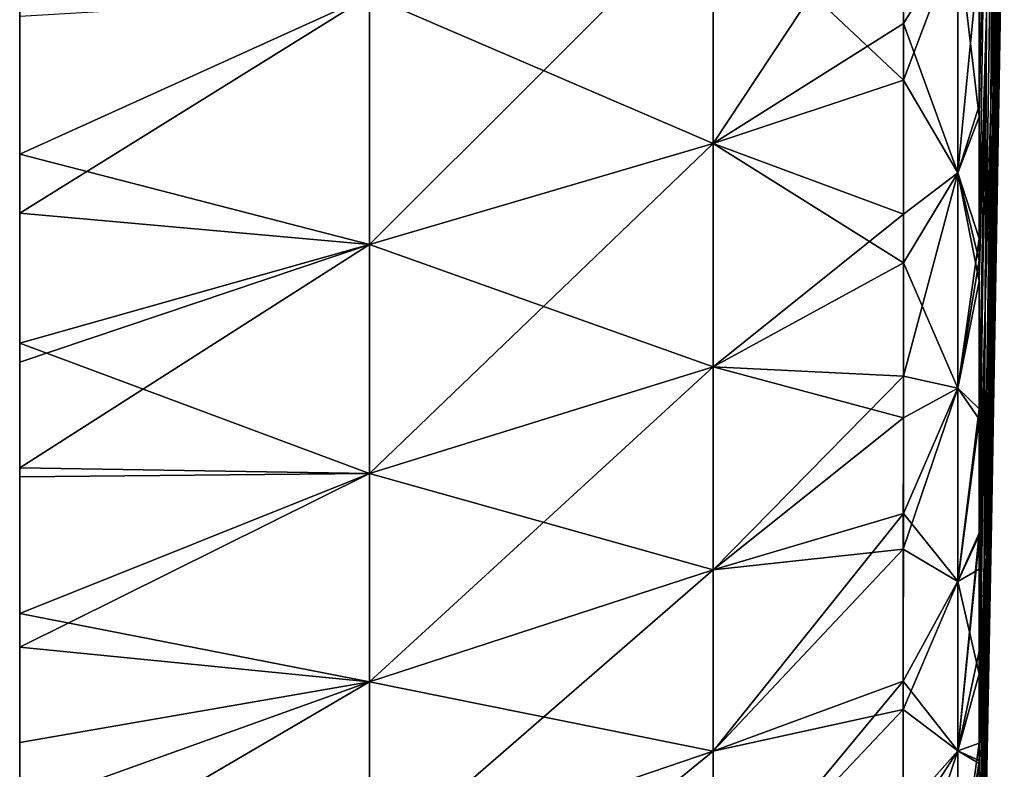
# Model space of a CAD drawing. Units: millimetres. Extents: x -21 to 64, y -86 to 136.
# Drawn here: x -11 to 2, y -60 to -50 of the extents above; entities that cross this region are included whole.
import ezdxf

# ---------------------------------------------------------------- set-up
doc = ezdxf.new("R2010")
doc.units = ezdxf.units.MM
doc.header["$LTSCALE"] = 38.447787
for name, color, linetype in [('12', 7, 'CONTINUOUS'), ('250', 7, 'CONTINUOUS'), ('3', 7, 'CONTINUOUS'), ('7', 7, 'CONTINUOUS')]:
    doc.layers.add(name, color=color, linetype=linetype)

msp = doc.modelspace()

# ---------------------------------------------------------------- linework, layer by layer
at = {"layer": '12', "linetype": 'Continuous'}
for points in [[(0.995, -47.997, 46.85), (0.994, -50.275, 44.438), (1.733, -49.091, 44.801), (0.995, -47.997, 46.85)], [(0.994, -51.048, -43.562), (0.995, -48.09, -46.756), (1.733, -49.091, -44.801), (0.994, -51.048, -43.562)], [(0.994, -50.275, 44.438), (1.733, -52.303, 41.067), (1.733, -49.091, 44.801), (0.994, -50.275, 44.438)], [(0.994, -51.048, -43.562), (1.733, -49.091, -44.801), (1.733, -52.304, -41.067), (0.994, -51.048, -43.562)], [(2.023, -49.281, -43.212), (2.022, -51.544, -40.53), (1.733, -49.091, -44.801), (2.023, -49.281, -43.212)], [(1.733, -52.303, 41.067), (2.023, -49.335, 43.151), (1.733, -49.091, 44.801), (1.733, -52.303, 41.067)], [(1.733, -49.091, -44.801), (2.022, -51.544, -40.53), (1.733, -52.304, -41.067), (1.733, -49.091, -44.801)], [(2.022, -51.39, 40.722), (2.023, -49.335, 43.151), (1.733, -52.303, 41.067), (2.022, -51.39, 40.722)], [(0.994, -50.275, 44.438), (0.994, -52.863, 41.376), (1.733, -52.303, 41.067), (0.994, -50.275, 44.438)], [(0.994, -53.525, -40.529), (0.994, -51.048, -43.562), (1.733, -52.304, -41.067), (0.994, -53.525, -40.529)], [(2.022, -53.193, 38.374), (2.022, -51.39, 40.722), (1.733, -52.303, 41.067), (2.022, -53.193, 38.374)], [(2.022, -51.544, -40.53), (2.022, -53.496, -37.956), (1.733, -52.304, -41.067), (2.022, -51.544, -40.53)], [(0.994, -52.863, 41.376), (0.994, -55.063, 38.446), (1.733, -52.303, 41.067), (0.994, -52.863, 41.376)], [(0.994, -55.063, 38.446), (1.733, -55.228, 37.103), (1.733, -52.303, 41.067), (0.994, -55.063, 38.446)], [(0.994, -53.525, -40.529), (1.733, -52.304, -41.067), (1.733, -55.228, -37.103), (0.994, -53.525, -40.529)], [(1.733, -55.228, 37.103), (2.022, -53.193, 38.374), (1.733, -52.303, 41.067), (1.733, -55.228, 37.103)], [(2.022, -53.496, -37.956), (2.022, -53.772, -37.571), (1.733, -52.304, -41.067), (2.022, -53.496, -37.956)], [(1.733, -52.304, -41.067), (2.022, -53.772, -37.571), (1.733, -55.228, -37.103), (1.733, -52.304, -41.067)], [(2.022, -53.493, 37.961), (2.022, -53.193, 38.374), (1.733, -55.228, 37.103), (2.022, -53.493, 37.961)], [(0.994, -55.629, -37.634), (0.994, -53.525, -40.529), (1.733, -55.228, -37.103), (0.994, -55.629, -37.634)], [(2.022, -55.508, 34.993), (2.022, -53.493, 37.961), (1.733, -55.228, 37.103), (2.022, -55.508, 34.993)], [(2.022, -53.772, -37.571), (2.022, -55.647, -34.776), (1.733, -55.228, -37.103), (2.022, -53.772, -37.571)], [(0.994, -55.063, 38.446), (0.994, -56.926, 35.672), (1.733, -55.228, 37.103), (0.994, -55.063, 38.446)], [(0.993, -57.411, -34.897), (0.994, -55.629, -37.634), (1.733, -55.228, -37.103), (0.993, -57.411, -34.897)], [(0.993, -57.411, -34.897), (1.733, -55.228, -37.103), (1.733, -57.849, -32.932), (0.993, -57.411, -34.897)], [(0.994, -56.926, 35.672), (1.733, -57.848, 32.932), (1.733, -55.228, 37.103), (0.994, -56.926, 35.672)], [(1.733, -57.848, 32.932), (2.022, -55.508, 34.993), (1.733, -55.228, 37.103), (1.733, -57.848, 32.932)], [(1.733, -55.228, -37.103), (2.022, -55.647, -34.776), (1.733, -57.849, -32.932), (1.733, -55.228, -37.103)], [(2.022, -57.193, 32.209), (2.022, -55.508, 34.993), (1.733, -57.848, 32.932), (2.022, -57.193, 32.209)], [(2.022, -55.647, -34.776), (2.022, -57.227, -32.148), (1.733, -57.849, -32.932), (2.022, -55.647, -34.776)], [(0.994, -56.926, 35.672), (0.993, -59.203, 31.806), (1.733, -57.848, 32.932), (0.994, -56.926, 35.672)], [(2.022, -57.28, 32.055), (2.022, -57.193, 32.209), (1.733, -60.15, 28.577), (2.022, -57.28, 32.055)], [(1.733, -60.15, 28.577), (2.022, -57.193, 32.209), (1.733, -57.848, 32.932), (1.733, -60.15, 28.577)], [(2.022, -57.227, -32.148), (2.022, -57.681, -31.339), (1.733, -57.849, -32.932), (2.022, -57.227, -32.148)], [(2.022, -58.797, 29.221), (2.022, -57.28, 32.055), (1.733, -60.15, 28.577), (2.022, -58.797, 29.221)], [(0.993, -59.589, -31.088), (0.993, -57.411, -34.897), (1.733, -57.849, -32.932), (0.993, -59.589, -31.088)], [(2.022, -57.681, -31.339), (2.022, -59.105, -28.601), (1.733, -57.849, -32.932), (2.022, -57.681, -31.339)], [(0.993, -59.203, 31.806), (1.733, -60.15, 28.577), (1.733, -57.848, 32.932), (0.993, -59.203, 31.806)], [(0.993, -59.589, -31.088), (1.733, -57.849, -32.932), (1.733, -60.15, -28.576), (0.993, -59.589, -31.088)], [(1.733, -57.849, -32.932), (2.022, -59.105, -28.601), (1.733, -60.15, -28.576), (1.733, -57.849, -32.932)], [(2.021, -60.043, 26.605), (2.022, -58.797, 29.221), (1.733, -60.15, 28.577), (2.021, -60.043, 26.605)], [(2.022, -59.105, -28.601), (2.021, -60.278, -26.075), (1.733, -60.15, -28.576), (2.022, -59.105, -28.601)], [(0.993, -59.203, 31.806), (0.993, -60.986, 28.288), (1.733, -60.15, 28.577), (0.993, -59.203, 31.806)], [(0.993, -61.293, -27.626), (0.993, -59.589, -31.088), (1.733, -60.15, -28.576), (0.993, -61.293, -27.626)], [(2.021, -60.295, 26.036), (2.021, -60.043, 26.605), (1.733, -62.119, 24.062), (2.021, -60.295, 26.036)], [(1.733, -62.119, 24.062), (2.021, -60.043, 26.605), (1.733, -60.15, 28.577), (1.733, -62.119, 24.062)], [(0.993, -60.986, 28.288), (0.993, -62.372, 25.128), (1.733, -60.15, 28.577), (0.993, -60.986, 28.288)], [(0.993, -62.372, 25.128), (1.733, -62.119, 24.062), (1.733, -60.15, 28.577), (0.993, -62.372, 25.128)], [(0.993, -61.293, -27.626), (1.733, -60.15, -28.576), (1.733, -62.119, -24.062), (0.993, -61.293, -27.626)], [(2.021, -60.278, -26.075), (2.021, -60.321, -25.976), (1.733, -60.15, -28.576), (2.021, -60.278, -26.075)], [(1.733, -60.15, -28.576), (2.021, -60.321, -25.976), (1.733, -62.119, -24.062), (1.733, -60.15, -28.576)], [(2.021, -61.894, 22.024), (2.021, -60.295, 26.036), (1.733, -62.119, 24.062), (2.021, -61.894, 22.024)], [(2.021, -60.321, -25.976), (2.021, -62.088, -21.479), (1.733, -62.119, -24.062), (2.021, -60.321, -25.976)]]:
    msp.add_3dface(points, dxfattribs=at)
at = {"layer": '250', "linetype": 'Continuous'}
for points in [[(-11, -45.283, -14.08), (-11, -49.351, -19.085), (-11, -50.269, -14.08), (-11, -45.283, -14.08)], [(-11, -45.283, -14.08), (-11, -50.269, -14.08), (-11, -46.306, -9.075), (-11, -45.283, -14.08)], [(-11, -45.482, -29.095), (-11, -47.956, -34.1), (-11, -50.481, -29.095), (-11, -45.482, -29.095)], [(-11, -45.482, -29.095), (-11, -50.481, -29.095), (-11, -47.64, -24.09), (-11, -45.482, -29.095)], [(-11, -46.146, 10.945), (-11, -46.576, 5.94), (-11, -51.03, 10.945), (-11, -46.146, 10.945)], [(-11, -46.146, 10.945), (-11, -51.03, 10.945), (-11, -50.078, 15.95), (-11, -46.146, 10.945)], [(-11, -46.306, -9.075), (-11, -50.269, -14.08), (-11, -51.2, -9.075), (-11, -46.306, -9.075)], [(-11, -46.306, -9.075), (-11, -51.2, -9.075), (-11, -46.736, -4.07), (-11, -46.306, -9.075)], [(-11, -46.576, 5.94), (-11, -47.005, 0.935), (-11, -51.487, 5.94), (-11, -46.576, 5.94)], [(-11, -46.576, 5.94), (-11, -51.487, 5.94), (-11, -51.03, 10.945), (-11, -46.576, 5.94)], [(-11, -46.597, -44.11), (-11, -47.081, -49.115), (-11, -51.509, -44.11), (-11, -46.597, -44.11)], [(-11, -46.597, -44.11), (-11, -51.509, -44.11), (-11, -50.03, -39.105), (-11, -46.597, -44.11)], [(-11, -46.736, -4.07), (-11, -51.2, -9.075), (-11, -51.657, -4.07), (-11, -46.736, -4.07)], [(-11, -46.736, -4.07), (-11, -51.657, -4.07), (-11, -47.005, 0.935), (-11, -46.736, -4.07)], [(-11, -47.005, 0.935), (-11, -51.657, -4.07), (-11, -51.943, 0.935), (-11, -47.005, 0.935)], [(-11, -47.005, 0.935), (-11, -51.943, 0.935), (-11, -51.487, 5.94), (-11, -47.005, 0.935)], [(-11, -47.02, 25.96), (-11, -48.918, 20.955), (-11, -51.959, 25.96), (-11, -47.02, 25.96)], [(-11, -47.02, 25.96), (-11, -51.959, 25.96), (-11, -49.806, 30.965), (-11, -47.02, 25.96)], [(-11, -52.048, -49.138), (-11, -47.081, -49.115), (-11, -49.09, -52.049), (-11, -52.048, -49.138)], [(-11, -47.081, -49.115), (-11, -52.048, -49.138), (-11, -51.509, -44.11), (-11, -47.081, -49.115)], [(-11, -47.086, 35.97), (-11, -49.806, 30.965), (-11, -52.029, 35.97), (-11, -47.086, 35.97)], [(-11, -47.086, 35.97), (-11, -52.029, 35.97), (-11, -48.846, 40.975), (-11, -47.086, 35.97)], [(-11, -47.64, -24.09), (-11, -50.481, -29.095), (-11, -52.617, -24.09), (-11, -47.64, -24.09)], [(-11, -47.64, -24.09), (-11, -52.617, -24.09), (-11, -49.351, -19.085), (-11, -47.64, -24.09)], [(-11, -47.956, -34.1), (-11, -50.03, -39.105), (-11, -52.953, -34.1), (-11, -47.956, -34.1)], [(-11, -47.956, -34.1), (-11, -52.953, -34.1), (-11, -50.481, -29.095), (-11, -47.956, -34.1)], [(-11, -48.846, 40.975), (-11, -52.029, 35.97), (-11, -53.746, 40.975), (-11, -48.846, 40.975)], [(-11, -48.846, 40.975), (-11, -53.746, 40.975), (-11, -49.874, 45.98), (-11, -48.846, 40.975)], [(-11, -48.918, 20.955), (-11, -50.078, 15.95), (-11, -53.822, 20.955), (-11, -48.918, 20.955)], [(-11, -48.918, 20.955), (-11, -53.822, 20.955), (-11, -51.959, 25.96), (-11, -48.918, 20.955)], [(-11, -49.351, -19.085), (-11, -52.617, -24.09), (-11, -54.282, -19.085), (-11, -49.351, -19.085)], [(-11, -49.351, -19.085), (-11, -54.282, -19.085), (-11, -50.269, -14.08), (-11, -49.351, -19.085)], [(-11, -49.806, 30.965), (-11, -51.959, 25.96), (-11, -54.764, 30.965), (-11, -49.806, 30.965)], [(-11, -49.806, 30.965), (-11, -54.764, 30.965), (-11, -52.029, 35.97), (-11, -49.806, 30.965)], [(-11, -49.874, 45.98), (-11, -53.746, 40.975), (-11, -54.872, 46.013), (-11, -49.874, 45.98)], [(-11, -49.874, 45.98), (-11, -54.872, 46.013), (-11, -50.181, 51.014), (-11, -49.874, 45.98)], [(-11, -50.03, -39.105), (-11, -51.509, -44.11), (-11, -55.002, -39.105), (-11, -50.03, -39.105)], [(-11, -50.03, -39.105), (-11, -55.002, -39.105), (-11, -52.953, -34.1), (-11, -50.03, -39.105)], [(-11, -50.078, 15.95), (-11, -51.03, 10.945), (-11, -55.052, 15.95), (-11, -50.078, 15.95)], [(-11, -50.078, 15.95), (-11, -55.052, 15.95), (-11, -53.822, 20.955), (-11, -50.078, 15.95)], [(-11, -50.181, 51.014), (-11, -54.872, 46.013), (-11, -52.849, 48.29), (-11, -50.181, 51.014)], [(-11, -50.269, -14.08), (-11, -54.282, -19.085), (-11, -55.255, -14.08), (-11, -50.269, -14.08)], [(-11, -50.269, -14.08), (-11, -55.255, -14.08), (-11, -51.2, -9.075), (-11, -50.269, -14.08)], [(-11, -50.481, -29.095), (-11, -52.953, -34.1), (-11, -55.48, -29.095), (-11, -50.481, -29.095)], [(-11, -50.481, -29.095), (-11, -55.48, -29.095), (-11, -52.617, -24.09), (-11, -50.481, -29.095)], [(-11, -51.03, 10.945), (-11, -51.487, 5.94), (-11, -55.914, 10.945), (-11, -51.03, 10.945)], [(-11, -51.03, 10.945), (-11, -55.914, 10.945), (-11, -55.052, 15.95), (-11, -51.03, 10.945)], [(-11, -51.2, -9.075), (-11, -55.255, -14.08), (-11, -56.095, -9.075), (-11, -51.2, -9.075)], [(-11, -51.2, -9.075), (-11, -56.095, -9.075), (-11, -51.657, -4.07), (-11, -51.2, -9.075)], [(-11, -51.487, 5.94), (-11, -51.943, 0.935), (-11, -56.398, 5.94), (-11, -51.487, 5.94)], [(-11, -51.487, 5.94), (-11, -56.398, 5.94), (-11, -55.914, 10.945), (-11, -51.487, 5.94)], [(-11, -51.509, -44.11), (-11, -52.048, -49.138), (-11, -52.849, -48.29), (-11, -51.509, -44.11)], [(-11, -56.43, -44.116), (-11, -51.509, -44.11), (-11, -56.308, -44.27), (-11, -56.43, -44.116)], [(-11, -51.509, -44.11), (-11, -56.43, -44.116), (-11, -55.002, -39.105), (-11, -51.509, -44.11)], [(-11, -56.308, -44.27), (-11, -51.509, -44.11), (-11, -54.615, -46.313), (-11, -56.308, -44.27)], [(-11, -54.615, -46.313), (-11, -51.509, -44.11), (-11, -52.849, -48.29), (-11, -54.615, -46.313)], [(-11, -51.657, -4.07), (-11, -56.095, -9.075), (-11, -56.578, -4.07), (-11, -51.657, -4.07)], [(-11, -51.657, -4.07), (-11, -56.578, -4.07), (-11, -51.943, 0.935), (-11, -51.657, -4.07)], [(-11, -51.943, 0.935), (-11, -56.578, -4.07), (-11, -56.881, 0.935), (-11, -51.943, 0.935)], [(-11, -51.943, 0.935), (-11, -56.881, 0.935), (-11, -56.398, 5.94), (-11, -51.943, 0.935)], [(-11, -51.959, 25.96), (-11, -53.822, 20.955), (-11, -56.898, 25.96), (-11, -51.959, 25.96)], [(-11, -51.959, 25.96), (-11, -56.898, 25.96), (-11, -54.764, 30.965), (-11, -51.959, 25.96)], [(-11, -52.029, 35.97), (-11, -54.764, 30.965), (-11, -56.972, 35.97), (-11, -52.029, 35.97)], [(-11, -52.029, 35.97), (-11, -56.972, 35.97), (-11, -53.746, 40.975), (-11, -52.029, 35.97)], [(-11, -52.617, -24.09), (-11, -55.48, -29.095), (-11, -57.595, -24.09), (-11, -52.617, -24.09)], [(-11, -52.617, -24.09), (-11, -57.595, -24.09), (-11, -54.282, -19.085), (-11, -52.617, -24.09)], [(-11, -52.953, -34.1), (-11, -55.002, -39.105), (-11, -57.951, -34.1), (-11, -52.953, -34.1)], [(-11, -52.953, -34.1), (-11, -57.951, -34.1), (-11, -55.48, -29.095), (-11, -52.953, -34.1)], [(-11, -53.746, 40.975), (-11, -56.972, 35.97), (-11, -58.74, 41.035), (-11, -53.746, 40.975)], [(-11, -53.746, 40.975), (-11, -58.74, 41.035), (-11, -54.872, 46.013), (-11, -53.746, 40.975)], [(-11, -53.822, 20.955), (-11, -55.052, 15.95), (-11, -58.726, 20.955), (-11, -53.822, 20.955)], [(-11, -53.822, 20.955), (-11, -58.726, 20.955), (-11, -56.898, 25.96), (-11, -53.822, 20.955)], [(-11, -54.282, -19.085), (-11, -57.595, -24.09), (-11, -59.212, -19.085), (-11, -54.282, -19.085)], [(-11, -54.282, -19.085), (-11, -59.212, -19.085), (-11, -55.255, -14.08), (-11, -54.282, -19.085)], [(-11, -54.764, 30.965), (-11, -56.898, 25.96), (-11, -59.722, 30.965), (-11, -54.764, 30.965)], [(-11, -54.764, 30.965), (-11, -59.722, 30.965), (-11, -56.972, 35.97), (-11, -54.764, 30.965)], [(-11, -54.872, 46.013), (-11, -58.74, 41.035), (-11, -56.308, 44.27), (-11, -54.872, 46.013)], [(-11, -55.002, -39.105), (-11, -56.43, -44.116), (-11, -58.287, -41.667), (-11, -55.002, -39.105)], [(-11, -60.035, -39.143), (-11, -55.002, -39.105), (-11, -58.287, -41.667), (-11, -60.035, -39.143)], [(-11, -55.002, -39.105), (-11, -60.035, -39.143), (-11, -57.951, -34.1), (-11, -55.002, -39.105)], [(-11, -55.052, 15.95), (-11, -55.914, 10.945), (-11, -60.027, 15.95), (-11, -55.052, 15.95)], [(-11, -55.052, 15.95), (-11, -60.027, 15.95), (-11, -58.726, 20.955), (-11, -55.052, 15.95)], [(-11, -55.255, -14.08), (-11, -59.212, -19.085), (-11, -60.241, -14.08), (-11, -55.255, -14.08)], [(-11, -55.255, -14.08), (-11, -60.241, -14.08), (-11, -56.095, -9.075), (-11, -55.255, -14.08)], [(-11, -55.48, -29.095), (-11, -57.951, -34.1), (-11, -60.478, -29.095), (-11, -55.48, -29.095)], [(-11, -55.48, -29.095), (-11, -60.478, -29.095), (-11, -57.595, -24.09), (-11, -55.48, -29.095)], [(-11, -55.914, 10.945), (-11, -56.398, 5.94), (-11, -60.798, 10.945), (-11, -55.914, 10.945)], [(-11, -55.914, 10.945), (-11, -60.798, 10.945), (-11, -60.027, 15.95), (-11, -55.914, 10.945)], [(-11, -56.095, -9.075), (-11, -60.241, -14.08), (-11, -60.989, -9.075), (-11, -56.095, -9.075)], [(-11, -56.095, -9.075), (-11, -60.989, -9.075), (-11, -56.578, -4.07), (-11, -56.095, -9.075)], [(-11, -56.398, 5.94), (-11, -56.881, 0.935), (-11, -61.308, 5.94), (-11, -56.398, 5.94)], [(-11, -56.398, 5.94), (-11, -61.308, 5.94), (-11, -60.798, 10.945), (-11, -56.398, 5.94)], [(-11, -56.578, -4.07), (-11, -60.989, -9.075), (-11, -61.499, -4.07), (-11, -56.578, -4.07)], [(-11, -56.578, -4.07), (-11, -61.499, -4.07), (-11, -56.881, 0.935), (-11, -56.578, -4.07)], [(-11, -56.881, 0.935), (-11, -61.499, -4.07), (-11, -61.819, 0.935), (-11, -56.881, 0.935)], [(-11, -56.881, 0.935), (-11, -61.819, 0.935), (-11, -61.308, 5.94), (-11, -56.881, 0.935)], [(-11, -56.898, 25.96), (-11, -58.726, 20.955), (-11, -61.837, 25.96), (-11, -56.898, 25.96)], [(-11, -56.898, 25.96), (-11, -61.837, 25.96), (-11, -59.722, 30.965), (-11, -56.898, 25.96)], [(-11, -56.972, 35.97), (-11, -59.722, 30.965), (-11, -61.988, 36.014), (-11, -56.972, 35.97)], [(-11, -56.972, 35.97), (-11, -61.988, 36.014), (-11, -58.74, 41.035), (-11, -56.972, 35.97)], [(-11, -57.595, -24.09), (-11, -60.478, -29.095), (-11, -62.572, -24.09), (-11, -57.595, -24.09)], [(-11, -57.595, -24.09), (-11, -62.572, -24.09), (-11, -59.212, -19.085), (-11, -57.595, -24.09)], [(-11, -57.951, -34.1), (-11, -60.035, -39.143), (-11, -60.916, -37.776), (-11, -57.951, -34.1)], [(-11, -63.045, -34.154), (-11, -57.951, -34.1), (-11, -60.916, -37.776), (-11, -63.045, -34.154)], [(-11, -57.951, -34.1), (-11, -63.045, -34.154), (-11, -60.478, -29.095), (-11, -57.951, -34.1)], [(-11, -58.726, 20.955), (-11, -60.027, 15.95), (-11, -63.63, 20.955), (-11, -58.726, 20.955)], [(-11, -58.726, 20.955), (-11, -63.63, 20.955), (-11, -61.837, 25.96), (-11, -58.726, 20.955)], [(-11, -58.74, 41.035), (-11, -61.988, 36.014), (-11, -60.916, 37.776), (-11, -58.74, 41.035)], [(-11, -59.212, -19.085), (-11, -62.572, -24.09), (-11, -64.142, -19.085), (-11, -59.212, -19.085)], [(-11, -59.212, -19.085), (-11, -64.142, -19.085), (-11, -60.241, -14.08), (-11, -59.212, -19.085)], [(-11, -59.722, 30.965), (-11, -61.837, 25.96), (-11, -64.689, 30.97), (-11, -59.722, 30.965)], [(-11, -59.722, 30.965), (-11, -64.689, 30.97), (-11, -61.988, 36.014), (-11, -59.722, 30.965)], [(-11, -60.027, 15.95), (-11, -60.798, 10.945), (-11, -65.001, 15.95), (-11, -60.027, 15.95)], [(-11, -60.027, 15.95), (-11, -65.001, 15.95), (-11, -63.63, 20.955), (-11, -60.027, 15.95)], [(-11, -60.241, -14.08), (-11, -64.142, -19.085), (-11, -65.227, -14.08), (-11, -60.241, -14.08)], [(-11, -60.241, -14.08), (-11, -65.227, -14.08), (-11, -60.989, -9.075), (-11, -60.241, -14.08)]]:
    msp.add_3dface(points, dxfattribs=at)
at = {"layer": '3', "linetype": 'Continuous'}
for points in [[(0.994, -50.275, 44.438), (0.995, -47.997, 46.85), (-1.586, -51.907, 44.285), (0.994, -50.275, 44.438)], [(-1.586, -51.907, 44.285), (0.995, -47.997, 46.85), (-1.586, -48.618, 47.818), (-1.586, -51.907, 44.285)], [(0.995, -48.09, -46.756), (0.994, -51.048, -43.562), (-1.586, -48.618, -47.818), (0.995, -48.09, -46.756)], [(-6.252, -49.898, 49.098), (-6.252, -53.275, 45.47), (-1.586, -48.618, 47.818), (-6.252, -49.898, 49.098)], [(-6.252, -53.275, 45.47), (-1.586, -51.907, 44.285), (-1.586, -48.618, 47.818), (-6.252, -53.275, 45.47)], [(-6.252, -49.898, -49.098), (-1.586, -48.618, -47.818), (-1.586, -51.907, -44.285), (-6.252, -49.898, -49.098)], [(-1.586, -48.618, -47.818), (0.994, -51.048, -43.562), (-1.586, -51.907, -44.285), (-1.586, -48.618, -47.818)], [(-11, -52.048, -49.138), (-11, -49.09, -52.049), (-6.252, -49.898, -49.098), (-11, -52.048, -49.138)], [(-6.252, -53.275, -45.47), (-11, -52.048, -49.138), (-6.252, -49.898, -49.098), (-6.252, -53.275, -45.47)], [(-11, -50.181, 51.014), (-11, -52.849, 48.29), (-6.252, -49.898, 49.098), (-11, -50.181, 51.014)], [(-6.252, -49.898, 49.098), (-11, -52.849, 48.29), (-6.252, -53.275, 45.47), (-6.252, -49.898, 49.098)], [(-6.252, -53.275, -45.47), (-6.252, -49.898, -49.098), (-1.586, -51.907, -44.285), (-6.252, -53.275, -45.47)], [(0.994, -52.863, 41.376), (0.994, -50.275, 44.438), (-1.586, -51.907, 44.285), (0.994, -52.863, 41.376)], [(0.994, -51.048, -43.562), (0.994, -53.525, -40.529), (-1.586, -51.907, -44.285), (0.994, -51.048, -43.562)], [(-6.252, -53.275, 45.47), (-6.252, -56.385, 41.611), (-1.586, -51.907, 44.285), (-6.252, -53.275, 45.47)], [(-6.252, -56.385, 41.611), (-1.586, -54.936, 40.526), (-1.586, -51.907, 44.285), (-6.252, -56.385, 41.611)], [(-6.252, -53.275, -45.47), (-1.586, -51.907, -44.285), (-1.586, -54.936, -40.526), (-6.252, -53.275, -45.47)], [(-1.586, -54.936, 40.526), (0.994, -52.863, 41.376), (-1.586, -51.907, 44.285), (-1.586, -54.936, 40.526)], [(-1.586, -51.907, -44.285), (0.994, -53.525, -40.529), (-1.586, -54.936, -40.526), (-1.586, -51.907, -44.285)], [(-11, -52.849, -48.29), (-11, -52.048, -49.138), (-6.252, -53.275, -45.47), (-11, -52.849, -48.29)], [(-11, -54.615, -46.313), (-11, -52.849, -48.29), (-6.252, -53.275, -45.47), (-11, -54.615, -46.313)], [(-11, -52.849, 48.29), (-11, -54.872, 46.013), (-6.252, -53.275, 45.47), (-11, -52.849, 48.29)], [(0.994, -55.063, 38.446), (0.994, -52.863, 41.376), (-1.586, -54.936, 40.526), (0.994, -55.063, 38.446)], [(-6.252, -56.385, -41.611), (-11, -54.615, -46.313), (-6.252, -53.275, -45.47), (-6.252, -56.385, -41.611)], [(-11, -54.872, 46.013), (-11, -56.308, 44.27), (-6.252, -53.275, 45.47), (-11, -54.872, 46.013)], [(-6.252, -53.275, 45.47), (-11, -56.308, 44.27), (-6.252, -56.385, 41.611), (-6.252, -53.275, 45.47)], [(-6.252, -56.385, -41.611), (-6.252, -53.275, -45.47), (-1.586, -54.936, -40.526), (-6.252, -56.385, -41.611)], [(0.994, -53.525, -40.529), (0.994, -55.629, -37.634), (-1.586, -54.936, -40.526), (0.994, -53.525, -40.529)], [(-11, -56.308, -44.27), (-11, -54.615, -46.313), (-6.252, -56.385, -41.611), (-11, -56.308, -44.27)], [(-6.252, -56.385, 41.611), (-6.252, -59.212, 37.539), (-1.586, -54.936, 40.526), (-6.252, -56.385, 41.611)], [(-6.252, -59.212, 37.539), (-1.586, -57.69, 36.561), (-1.586, -54.936, 40.526), (-6.252, -59.212, 37.539)], [(-6.252, -56.385, -41.611), (-1.586, -54.936, -40.526), (-1.586, -57.69, -36.561), (-6.252, -56.385, -41.611)], [(-1.586, -57.69, 36.561), (0.994, -55.063, 38.446), (-1.586, -54.936, 40.526), (-1.586, -57.69, 36.561)], [(-1.586, -54.936, -40.526), (0.994, -55.629, -37.634), (-1.586, -57.69, -36.561), (-1.586, -54.936, -40.526)], [(0.994, -56.926, 35.672), (0.994, -55.063, 38.446), (-1.586, -57.69, 36.561), (0.994, -56.926, 35.672)], [(0.994, -55.629, -37.634), (0.993, -57.411, -34.897), (-1.586, -57.69, -36.561), (0.994, -55.629, -37.634)], [(-11, -56.43, -44.116), (-11, -56.308, -44.27), (-6.252, -56.385, -41.611), (-11, -56.43, -44.116)], [(-11, -56.308, 44.27), (-11, -58.74, 41.035), (-6.252, -56.385, 41.611), (-11, -56.308, 44.27)], [(-11, -58.287, -41.667), (-11, -56.43, -44.116), (-6.252, -56.385, -41.611), (-11, -58.287, -41.667)], [(-6.252, -59.212, -37.539), (-11, -58.287, -41.667), (-6.252, -56.385, -41.611), (-6.252, -59.212, -37.539)], [(-6.252, -56.385, 41.611), (-11, -58.74, 41.035), (-6.252, -59.212, 37.539), (-6.252, -56.385, 41.611)], [(-6.252, -59.212, -37.539), (-6.252, -56.385, -41.611), (-1.586, -57.69, -36.561), (-6.252, -59.212, -37.539)], [(0.993, -59.203, 31.806), (0.994, -56.926, 35.672), (-1.586, -60.153, 32.409), (0.993, -59.203, 31.806)], [(-1.586, -60.153, 32.409), (0.994, -56.926, 35.672), (-1.586, -57.69, 36.561), (-1.586, -60.153, 32.409)], [(0.993, -57.411, -34.897), (0.993, -59.589, -31.088), (-1.586, -60.153, -32.409), (0.993, -57.411, -34.897)], [(-1.586, -57.69, -36.561), (0.993, -57.411, -34.897), (-1.586, -60.153, -32.409), (-1.586, -57.69, -36.561)], [(-6.252, -59.212, 37.539), (-6.252, -61.741, 33.277), (-1.586, -57.69, 36.561), (-6.252, -59.212, 37.539)], [(-6.252, -61.741, 33.277), (-1.586, -60.153, 32.409), (-1.586, -57.69, 36.561), (-6.252, -61.741, 33.277)], [(-6.252, -59.212, -37.539), (-1.586, -57.69, -36.561), (-1.586, -60.153, -32.409), (-6.252, -59.212, -37.539)], [(-11, -60.035, -39.143), (-11, -58.287, -41.667), (-6.252, -59.212, -37.539), (-11, -60.035, -39.143)], [(-11, -58.74, 41.035), (-11, -60.916, 37.776), (-6.252, -59.212, 37.539), (-11, -58.74, 41.035)], [(-11, -60.916, -37.776), (-11, -60.035, -39.143), (-6.252, -59.212, -37.539), (-11, -60.916, -37.776)], [(-6.252, -61.741, -33.277), (-11, -60.916, -37.776), (-6.252, -59.212, -37.539), (-6.252, -61.741, -33.277)], [(-11, -60.916, 37.776), (-11, -61.988, 36.014), (-6.252, -59.212, 37.539), (-11, -60.916, 37.776)], [(-6.252, -59.212, 37.539), (-11, -61.988, 36.014), (-6.252, -61.741, 33.277), (-6.252, -59.212, 37.539)], [(-6.252, -61.741, -33.277), (-6.252, -59.212, -37.539), (-1.586, -60.153, -32.409), (-6.252, -61.741, -33.277)], [(0.993, -60.986, 28.288), (0.993, -59.203, 31.806), (-1.586, -62.314, 28.092), (0.993, -60.986, 28.288)], [(-1.586, -62.314, 28.092), (0.993, -59.203, 31.806), (-1.586, -60.153, 32.409), (-1.586, -62.314, 28.092)], [(0.993, -59.589, -31.088), (0.993, -61.293, -27.626), (-1.586, -62.314, -28.092), (0.993, -59.589, -31.088)], [(-1.586, -60.153, -32.409), (0.993, -59.589, -31.088), (-1.586, -62.314, -28.092), (-1.586, -60.153, -32.409)], [(-6.252, -61.741, 33.277), (-6.252, -63.96, 28.844), (-1.586, -60.153, 32.409), (-6.252, -61.741, 33.277)], [(-6.252, -63.96, 28.844), (-1.586, -62.314, 28.092), (-1.586, -60.153, 32.409), (-6.252, -63.96, 28.844)], [(-6.252, -61.741, -33.277), (-1.586, -60.153, -32.409), (-1.586, -62.314, -28.092), (-6.252, -61.741, -33.277)]]:
    msp.add_3dface(points, dxfattribs=at)
at = {"layer": '7', "linetype": 'Continuous'}
for points in [[(2.208, -47.179, -29.999), (2.285, -44.592, -25.999), (2.18, -51.381, -25.438), (2.208, -47.179, -29.999)], [(2.18, -51.381, -25.438), (2.285, -44.592, -25.999), (2.246, -48.993, -22.046), (2.18, -51.381, -25.438)], [(2.285, -44.592, 25.999), (2.208, -47.179, 29.999), (2.18, -51.383, 25.441), (2.285, -44.592, 25.999)], [(2.246, -48.995, 22.049), (2.285, -44.592, 25.999), (2.18, -51.383, 25.441), (2.246, -48.995, 22.049)], [(2.302, -46.947, -18.654), (2.348, -45.241, -15.262), (2.25, -51.311, -15.103), (2.302, -46.947, -18.654)], [(2.25, -51.311, -15.103), (2.348, -45.241, -15.262), (2.288, -49.817, -12.357), (2.25, -51.311, -15.103)], [(2.348, -45.243, 15.265), (2.302, -46.948, 18.657), (2.25, -51.31, 15.1), (2.348, -45.243, 15.265)], [(2.288, -49.816, 12.355), (2.348, -45.243, 15.265), (2.25, -51.31, 15.1), (2.288, -49.816, 12.355)], [(2.135, -45.69, 38.778), (2.023, -49.335, 43.151), (2.022, -53.493, 37.961), (2.135, -45.69, 38.778)], [(2.121, -50.136, 33.999), (2.135, -45.69, 38.778), (2.022, -53.493, 37.961), (2.121, -50.136, 33.999)], [(2.023, -49.281, -43.212), (2.135, -45.691, -38.779), (2.022, -51.544, -40.53), (2.023, -49.281, -43.212)], [(2.022, -51.544, -40.53), (2.135, -45.691, -38.779), (2.022, -53.496, -37.956), (2.022, -51.544, -40.53)], [(2.022, -53.496, -37.956), (2.135, -45.691, -38.779), (2.121, -50.136, -33.999), (2.022, -53.496, -37.956)], [(2.356, -47.129, -4.12), (2.364, -46.83, -1.374), (2.275, -52.068, -3.101), (2.356, -47.129, -4.12)], [(2.275, -52.068, -3.101), (2.364, -46.83, -1.374), (2.281, -51.827, -1.034), (2.275, -52.068, -3.101)], [(2.364, -46.83, 1.372), (2.356, -47.128, 4.117), (2.275, -52.069, 3.102), (2.364, -46.83, 1.372)], [(2.281, -51.827, 1.034), (2.364, -46.83, 1.372), (2.275, -52.069, 3.102), (2.281, -51.827, 1.034)], [(2.364, -46.83, -1.374), (2.364, -46.83, 1.372), (2.281, -51.827, -1.034), (2.364, -46.83, -1.374)], [(2.281, -51.827, -1.034), (2.364, -46.83, 1.372), (2.281, -51.827, 1.034), (2.281, -51.827, -1.034)], [(2.246, -48.993, -22.046), (2.302, -46.947, -18.654), (2.204, -53.103, -17.848), (2.246, -48.993, -22.046)], [(2.204, -53.103, -17.848), (2.302, -46.947, -18.654), (2.25, -51.311, -15.103), (2.204, -53.103, -17.848)], [(2.302, -46.948, 18.657), (2.246, -48.995, 22.049), (2.204, -53.102, 17.846), (2.302, -46.948, 18.657)], [(2.25, -51.31, 15.1), (2.302, -46.948, 18.657), (2.204, -53.102, 17.846), (2.25, -51.31, 15.1)], [(2.356, -47.128, 4.117), (2.341, -47.726, 6.863), (2.263, -52.551, 5.169), (2.356, -47.128, 4.117)], [(2.275, -52.069, 3.102), (2.356, -47.128, 4.117), (2.263, -52.551, 5.169), (2.275, -52.069, 3.102)], [(2.341, -47.726, -6.865), (2.356, -47.129, -4.12), (2.263, -52.551, -5.169), (2.341, -47.726, -6.865)], [(2.263, -52.551, -5.169), (2.356, -47.129, -4.12), (2.275, -52.068, -3.101), (2.263, -52.551, -5.169)], [(2.121, -50.136, -33.999), (2.208, -47.179, -29.999), (2.106, -54.109, -28.83), (2.121, -50.136, -33.999)], [(2.106, -54.109, -28.83), (2.208, -47.179, -29.999), (2.18, -51.381, -25.438), (2.106, -54.109, -28.83)], [(2.208, -47.179, 29.999), (2.121, -50.136, 33.999), (2.106, -54.112, 28.833), (2.208, -47.179, 29.999)], [(2.18, -51.383, 25.441), (2.208, -47.179, 29.999), (2.106, -54.112, 28.833), (2.18, -51.383, 25.441)], [(2.318, -48.623, -9.611), (2.341, -47.726, -6.865), (2.246, -53.275, -7.236), (2.318, -48.623, -9.611)], [(2.246, -53.275, -7.236), (2.341, -47.726, -6.865), (2.263, -52.551, -5.169), (2.246, -53.275, -7.236)], [(2.341, -47.726, 6.863), (2.318, -48.622, 9.609), (2.246, -53.276, 7.237), (2.341, -47.726, 6.863)], [(2.263, -52.551, 5.169), (2.341, -47.726, 6.863), (2.246, -53.276, 7.237), (2.263, -52.551, 5.169)], [(2.318, -48.622, 9.609), (2.288, -49.816, 12.355), (2.223, -54.241, 9.304), (2.318, -48.622, 9.609)], [(2.246, -53.276, 7.237), (2.318, -48.622, 9.609), (2.223, -54.241, 9.304), (2.246, -53.276, 7.237)], [(2.288, -49.817, -12.357), (2.318, -48.623, -9.611), (2.223, -54.241, -9.304), (2.288, -49.817, -12.357)], [(2.223, -54.241, -9.304), (2.318, -48.623, -9.611), (2.246, -53.275, -7.236), (2.223, -54.241, -9.304)], [(2.18, -51.381, -25.438), (2.246, -48.993, -22.046), (2.151, -55.194, -20.594), (2.18, -51.381, -25.438)], [(2.151, -55.194, -20.594), (2.246, -48.993, -22.046), (2.204, -53.103, -17.848), (2.151, -55.194, -20.594)], [(2.246, -48.995, 22.049), (2.18, -51.383, 25.441), (2.151, -55.192, 20.592), (2.246, -48.995, 22.049)], [(2.204, -53.102, 17.846), (2.246, -48.995, 22.049), (2.151, -55.192, 20.592), (2.204, -53.102, 17.846)], [(2.023, -49.335, 43.151), (2.022, -51.39, 40.722), (2.022, -53.193, 38.374), (2.023, -49.335, 43.151)], [(2.022, -53.493, 37.961), (2.023, -49.335, 43.151), (2.022, -53.193, 38.374), (2.022, -53.493, 37.961)], [(2.288, -49.816, 12.355), (2.25, -51.31, 15.1), (2.194, -55.448, 11.372), (2.288, -49.816, 12.355)], [(2.223, -54.241, 9.304), (2.288, -49.816, 12.355), (2.194, -55.448, 11.372), (2.223, -54.241, 9.304)], [(2.25, -51.311, -15.103), (2.288, -49.817, -12.357), (2.194, -55.448, -11.371), (2.25, -51.311, -15.103)], [(2.194, -55.448, -11.371), (2.288, -49.817, -12.357), (2.223, -54.241, -9.304), (2.194, -55.448, -11.371)], [(2.022, -53.496, -37.956), (2.121, -50.136, -33.999), (2.022, -53.772, -37.571), (2.022, -53.496, -37.956)], [(2.022, -53.772, -37.571), (2.121, -50.136, -33.999), (2.022, -55.647, -34.776), (2.022, -53.772, -37.571)], [(2.022, -55.647, -34.776), (2.121, -50.136, -33.999), (2.022, -57.227, -32.148), (2.022, -55.647, -34.776)], [(2.022, -57.227, -32.148), (2.121, -50.136, -33.999), (2.106, -54.109, -28.83), (2.022, -57.227, -32.148)], [(2.121, -50.136, 33.999), (2.022, -53.493, 37.961), (2.022, -57.193, 32.209), (2.121, -50.136, 33.999)], [(2.106, -54.112, 28.833), (2.121, -50.136, 33.999), (2.022, -57.193, 32.209), (2.106, -54.112, 28.833)], [(2.25, -51.31, 15.1), (2.204, -53.102, 17.846), (2.16, -56.897, 13.439), (2.25, -51.31, 15.1)], [(2.194, -55.448, 11.372), (2.25, -51.31, 15.1), (2.16, -56.897, 13.439), (2.194, -55.448, 11.372)], [(2.204, -53.103, -17.848), (2.25, -51.311, -15.103), (2.16, -56.896, -13.439), (2.204, -53.103, -17.848)], [(2.16, -56.896, -13.439), (2.25, -51.311, -15.103), (2.194, -55.448, -11.371), (2.16, -56.896, -13.439)], [(2.106, -54.109, -28.83), (2.18, -51.381, -25.438), (2.09, -57.584, -23.34), (2.106, -54.109, -28.83)], [(2.09, -57.584, -23.34), (2.18, -51.381, -25.438), (2.151, -55.194, -20.594), (2.09, -57.584, -23.34)], [(2.18, -51.383, 25.441), (2.106, -54.112, 28.833), (2.09, -57.582, 23.338), (2.18, -51.383, 25.441)], [(2.151, -55.192, 20.592), (2.18, -51.383, 25.441), (2.09, -57.582, 23.338), (2.151, -55.192, 20.592)], [(2.275, -52.068, -3.101), (2.281, -51.827, -1.034), (2.191, -56.895, -1.441), (2.275, -52.068, -3.101)], [(2.191, -56.895, -1.441), (2.281, -51.827, -1.034), (2.193, -56.801, 0), (2.191, -56.895, -1.441)], [(2.281, -51.827, 1.034), (2.275, -52.069, 3.102), (2.191, -56.895, 1.441), (2.281, -51.827, 1.034)], [(2.193, -56.801, 0), (2.281, -51.827, 1.034), (2.191, -56.895, 1.441), (2.193, -56.801, 0)], [(2.281, -51.827, -1.034), (2.281, -51.827, 1.034), (2.193, -56.801, 0), (2.281, -51.827, -1.034)], [(2.263, -52.551, -5.169), (2.275, -52.068, -3.101), (2.184, -57.177, -2.882), (2.263, -52.551, -5.169)], [(2.184, -57.177, -2.882), (2.275, -52.068, -3.101), (2.191, -56.895, -1.441), (2.184, -57.177, -2.882)], [(2.275, -52.069, 3.102), (2.263, -52.551, 5.169), (2.184, -57.177, 2.883), (2.275, -52.069, 3.102)], [(2.191, -56.895, 1.441), (2.275, -52.069, 3.102), (2.184, -57.177, 2.883), (2.191, -56.895, 1.441)], [(2.246, -53.275, -7.236), (2.263, -52.551, -5.169), (2.174, -57.648, -4.323), (2.246, -53.275, -7.236)], [(2.174, -57.648, -4.323), (2.263, -52.551, -5.169), (2.184, -57.177, -2.882), (2.174, -57.648, -4.323)], [(2.263, -52.551, 5.169), (2.246, -53.276, 7.237), (2.174, -57.648, 4.324), (2.263, -52.551, 5.169)], [(2.184, -57.177, 2.883), (2.263, -52.551, 5.169), (2.174, -57.648, 4.324), (2.184, -57.177, 2.883)], [(2.204, -53.102, 17.846), (2.151, -55.192, 20.592), (2.119, -58.587, 15.507), (2.204, -53.102, 17.846)], [(2.16, -56.897, 13.439), (2.204, -53.102, 17.846), (2.119, -58.587, 15.507), (2.16, -56.897, 13.439)], [(2.151, -55.194, -20.594), (2.204, -53.103, -17.848), (2.119, -58.586, -15.506), (2.151, -55.194, -20.594)], [(2.119, -58.586, -15.506), (2.204, -53.103, -17.848), (2.16, -56.896, -13.439), (2.119, -58.586, -15.506)], [(2.223, -54.241, -9.304), (2.246, -53.275, -7.236), (2.159, -58.306, -5.765), (2.223, -54.241, -9.304)], [(2.159, -58.306, -5.765), (2.246, -53.275, -7.236), (2.174, -57.648, -4.323), (2.159, -58.306, -5.765)], [(2.246, -53.276, 7.237), (2.223, -54.241, 9.304), (2.159, -58.306, 5.765), (2.246, -53.276, 7.237)], [(2.174, -57.648, 4.324), (2.246, -53.276, 7.237), (2.159, -58.306, 5.765), (2.174, -57.648, 4.324)], [(2.022, -53.493, 37.961), (2.022, -55.508, 34.993), (2.022, -57.193, 32.209), (2.022, -53.493, 37.961)], [(2.022, -59.105, -28.601), (2.106, -54.109, -28.83), (2.021, -60.278, -26.075), (2.022, -59.105, -28.601)], [(2.021, -60.278, -26.075), (2.106, -54.109, -28.83), (2.09, -57.584, -23.34), (2.021, -60.278, -26.075)], [(2.106, -54.112, 28.833), (2.022, -57.193, 32.209), (2.021, -60.295, 26.036), (2.106, -54.112, 28.833)], [(2.09, -57.582, 23.338), (2.106, -54.112, 28.833), (2.021, -60.295, 26.036), (2.09, -57.582, 23.338)], [(2.022, -57.227, -32.148), (2.106, -54.109, -28.83), (2.022, -57.681, -31.339), (2.022, -57.227, -32.148)], [(2.022, -57.681, -31.339), (2.106, -54.109, -28.83), (2.022, -59.105, -28.601), (2.022, -57.681, -31.339)], [(2.194, -55.448, -11.371), (2.223, -54.241, -9.304), (2.14, -59.153, -7.206), (2.194, -55.448, -11.371)], [(2.14, -59.153, -7.206), (2.223, -54.241, -9.304), (2.159, -58.306, -5.765), (2.14, -59.153, -7.206)], [(2.223, -54.241, 9.304), (2.194, -55.448, 11.372), (2.14, -59.153, 7.206), (2.223, -54.241, 9.304)], [(2.159, -58.306, 5.765), (2.223, -54.241, 9.304), (2.14, -59.153, 7.206), (2.159, -58.306, 5.765)], [(2.151, -55.192, 20.592), (2.09, -57.582, 23.338), (2.073, -60.518, 17.575), (2.151, -55.192, 20.592)], [(2.119, -58.587, 15.507), (2.151, -55.192, 20.592), (2.073, -60.518, 17.575), (2.119, -58.587, 15.507)], [(2.09, -57.584, -23.34), (2.151, -55.194, -20.594), (2.073, -60.517, -17.574), (2.09, -57.584, -23.34)], [(2.073, -60.517, -17.574), (2.151, -55.194, -20.594), (2.119, -58.586, -15.506), (2.073, -60.517, -17.574)], [(2.16, -56.896, -13.439), (2.194, -55.448, -11.371), (2.117, -60.188, -8.647), (2.16, -56.896, -13.439)], [(2.117, -60.188, -8.647), (2.194, -55.448, -11.371), (2.14, -59.153, -7.206), (2.117, -60.188, -8.647)], [(2.194, -55.448, 11.372), (2.16, -56.897, 13.439), (2.117, -60.188, 8.648), (2.194, -55.448, 11.372)], [(2.14, -59.153, 7.206), (2.194, -55.448, 11.372), (2.117, -60.188, 8.648), (2.14, -59.153, 7.206)], [(2.119, -58.586, -15.506), (2.16, -56.896, -13.439), (2.089, -61.41, -10.088), (2.119, -58.586, -15.506)], [(2.089, -61.41, -10.088), (2.16, -56.896, -13.439), (2.117, -60.188, -8.647), (2.089, -61.41, -10.088)], [(2.16, -56.897, 13.439), (2.119, -58.587, 15.507), (2.089, -61.411, 10.089), (2.16, -56.897, 13.439)], [(2.117, -60.188, 8.648), (2.16, -56.897, 13.439), (2.089, -61.411, 10.089), (2.117, -60.188, 8.648)], [(2.184, -57.177, -2.882), (2.191, -56.895, -1.441), (2.097, -61.918, -1.08), (2.184, -57.177, -2.882)], [(2.097, -61.918, -1.08), (2.191, -56.895, -1.441), (2.099, -61.818, -0.36), (2.097, -61.918, -1.08)], [(2.191, -56.895, 1.441), (2.184, -57.177, 2.883), (2.097, -61.919, 1.082), (2.191, -56.895, 1.441)], [(2.099, -61.818, 0.361), (2.191, -56.895, 1.441), (2.097, -61.919, 1.082), (2.099, -61.818, 0.361)], [(2.191, -56.895, -1.441), (2.193, -56.801, 0), (2.099, -61.818, -0.36), (2.191, -56.895, -1.441)], [(2.193, -56.801, 0), (2.191, -56.895, 1.441), (2.099, -61.818, 0.361), (2.193, -56.801, 0)], [(2.099, -61.818, -0.36), (2.193, -56.801, 0), (2.099, -61.818, 0.361), (2.099, -61.818, -0.36)], [(2.021, -60.295, 26.036), (2.022, -57.193, 32.209), (2.021, -60.043, 26.605), (2.021, -60.295, 26.036)], [(2.021, -60.043, 26.605), (2.022, -57.193, 32.209), (2.022, -58.797, 29.221), (2.021, -60.043, 26.605)], [(2.022, -57.193, 32.209), (2.022, -57.28, 32.055), (2.022, -58.797, 29.221), (2.022, -57.193, 32.209)], [(2.174, -57.648, -4.323), (2.184, -57.177, -2.882), (2.093, -62.119, -1.801), (2.174, -57.648, -4.323)], [(2.093, -62.119, -1.801), (2.184, -57.177, -2.882), (2.097, -61.918, -1.08), (2.093, -62.119, -1.801)], [(2.184, -57.177, 2.883), (2.174, -57.648, 4.324), (2.093, -62.12, 1.802), (2.184, -57.177, 2.883)], [(2.097, -61.919, 1.082), (2.184, -57.177, 2.883), (2.093, -62.12, 1.802), (2.097, -61.919, 1.082)], [(2.09, -57.582, 23.338), (2.021, -60.295, 26.036), (2.021, -62.721, 19.578), (2.09, -57.582, 23.338)], [(2.073, -60.518, 17.575), (2.09, -57.582, 23.338), (2.021, -62.721, 19.578), (2.073, -60.518, 17.575)], [(2.021, -60.278, -26.075), (2.09, -57.584, -23.34), (2.021, -60.321, -25.976), (2.021, -60.278, -26.075)], [(2.021, -60.321, -25.976), (2.09, -57.584, -23.34), (2.021, -62.088, -21.479), (2.021, -60.321, -25.976)], [(2.021, -62.088, -21.479), (2.09, -57.584, -23.34), (2.021, -62.721, -19.577), (2.021, -62.088, -21.479)], [(2.021, -62.721, -19.577), (2.09, -57.584, -23.34), (2.073, -60.517, -17.574), (2.021, -62.721, -19.577)], [(2.159, -58.306, -5.765), (2.174, -57.648, -4.323), (2.086, -62.421, -2.522), (2.159, -58.306, -5.765)], [(2.086, -62.421, -2.522), (2.174, -57.648, -4.323), (2.093, -62.119, -1.801), (2.086, -62.421, -2.522)], [(2.174, -57.648, 4.324), (2.159, -58.306, 5.765), (2.086, -62.421, 2.523), (2.174, -57.648, 4.324)], [(2.093, -62.12, 1.802), (2.174, -57.648, 4.324), (2.086, -62.421, 2.523), (2.093, -62.12, 1.802)], [(2.14, -59.153, -7.206), (2.159, -58.306, -5.765), (2.078, -62.823, -3.242), (2.14, -59.153, -7.206)], [(2.078, -62.823, -3.242), (2.159, -58.306, -5.765), (2.086, -62.421, -2.522), (2.078, -62.823, -3.242)], [(2.159, -58.306, 5.765), (2.14, -59.153, 7.206), (2.078, -62.824, 3.244), (2.159, -58.306, 5.765)], [(2.086, -62.421, 2.523), (2.159, -58.306, 5.765), (2.078, -62.824, 3.244), (2.086, -62.421, 2.523)], [(2.073, -60.517, -17.574), (2.119, -58.586, -15.506), (2.058, -62.821, -11.53), (2.073, -60.517, -17.574)], [(2.058, -62.821, -11.53), (2.119, -58.586, -15.506), (2.089, -61.41, -10.088), (2.058, -62.821, -11.53)], [(2.119, -58.587, 15.507), (2.073, -60.518, 17.575), (2.058, -62.822, 11.53), (2.119, -58.587, 15.507)], [(2.089, -61.411, 10.089), (2.119, -58.587, 15.507), (2.058, -62.822, 11.53), (2.089, -61.411, 10.089)], [(2.117, -60.188, -8.647), (2.14, -59.153, -7.206), (2.067, -63.326, -3.963), (2.117, -60.188, -8.647)], [(2.067, -63.326, -3.963), (2.14, -59.153, -7.206), (2.078, -62.823, -3.242), (2.067, -63.326, -3.963)], [(2.14, -59.153, 7.206), (2.117, -60.188, 8.648), (2.067, -63.327, 3.964), (2.14, -59.153, 7.206)], [(2.078, -62.824, 3.244), (2.14, -59.153, 7.206), (2.067, -63.327, 3.964), (2.078, -62.824, 3.244)], [(2.089, -61.41, -10.088), (2.117, -60.188, -8.647), (2.054, -63.929, -4.683), (2.089, -61.41, -10.088)], [(2.054, -63.929, -4.683), (2.117, -60.188, -8.647), (2.067, -63.326, -3.963), (2.054, -63.929, -4.683)], [(2.117, -60.188, 8.648), (2.089, -61.411, 10.089), (2.054, -63.93, 4.685), (2.117, -60.188, 8.648)], [(2.067, -63.327, 3.964), (2.117, -60.188, 8.648), (2.054, -63.93, 4.685), (2.067, -63.327, 3.964)], [(2.021, -60.295, 26.036), (2.021, -61.894, 22.024), (2.021, -62.721, 19.578), (2.021, -60.295, 26.036)]]:
    msp.add_3dface(points, dxfattribs=at)

doc.saveas('drawing.dxf')
